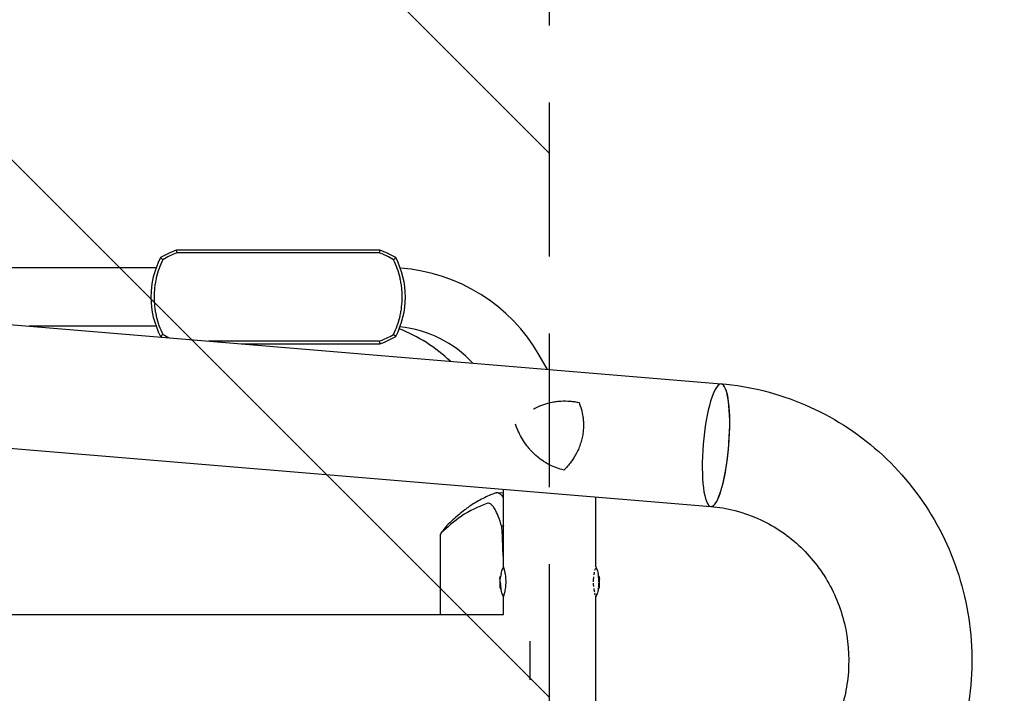
# Model space of a CAD drawing. Units: millimetres. Extents: x -1803 to 3288, y -1727 to 1727.
# Drawn here: x 1313 to 2125, y -27 to 529 of the extents above; entities that cross this region are included whole.
import ezdxf

# ---------------------------------------------------------------- set-up
doc = ezdxf.new("R2010")
doc.units = ezdxf.units.MM
doc.header["$LTSCALE"] = 20
doc.linetypes.add('HIDDEN', pattern=[9.525, 6.35, -3.175])
for name, color, linetype in [('2d', 230, 'Continuous'), ('EN16630-SafetyZone', 97, 'HIDDEN'), ('EN16630-TrainingSpace', 20, 'HIDDEN'), ('EN16630-TrainingSpace_Hatch', 20, 'HIDDEN')]:
    doc.layers.add(name, color=color, linetype=linetype)

msp = doc.modelspace()

# ---------------------------------------------------------------- hatches: boundary and pattern name
at = {"layer": 'EN16630-TrainingSpace_Hatch'}
h = msp.add_hatch(dxfattribs=at)
h.set_pattern_fill('ANSI31', color=256, scale=100, angle=90)
h.set_pattern_definition([(135, (1750, -480), (-224.506, -224.506), [])])
h.paths.add_polyline_path([(1750, -1000), (1750, 1000), (-1750, 1000), (-1750, -1000)])

# ---------------------------------------------------------------- linework, layer by layer
at = {"layer": '2d'}
for p, q in [((-1309.15, 494.35), (1891.49, 228.41)), ((-1313.99, 392.8), (1883.07, 127.16)), ((1609.76, 338.68), (1442.24, 338.68)), ((1609.38, 336.44), (1442.62, 336.44)), ((1425.3, 324.15), (1296.88, 324.15)), ((1425.3, 275.85), (1320.51, 275.85)), ((1609.38, 263.56), (1468.4, 263.56)), ((1495.41, 261.32), (1609.76, 261.32)), ((1748.26, 240.31), (1741.47, 252.08)), ((1706.13, 138.41), (1711.95, 138.72)), ((1711.95, 77.46), (1711.95, 141.38)), ((1788.05, 77.5), (1788.05, 135.05)), ((1660, 38.05), (1660, 103.76)), ((1660.04, 38.05), (1660.04, 104.44)), ((1709.08, 69.12), (1709.08, 69.12)), ((1709.13, 69.37), (1709.63, 69.37)), ((1790.86, 69.37), (1790.4, 69.37)), ((1790.91, 69.12), (1790.41, 69.12)), ((1790.92, 67.01), (1790.41, 67.01)), ((1791.06, 67.2), (1790.56, 67.2)), ((1709.1, 63.12), (1709.61, 63.12)), ((1709.19, 59.79), (1709.7, 59.79)), ((1790.8, 59.79), (1790.29, 59.79)), ((1711.95, 38.05), (1711.95, 52.54)), ((1788.05, -52.5), (1788.05, 52.5)), ((-1282.45, 38.05), (1711.95, 38.05)), ((1734, -16), (1734, 16))]:
    msp.add_line(p, q, dxfattribs=at)
for centre, radius, start, end in [((1465.09, 272.52), 70, 109.05597, 121.03759), ((1586.91, 272.52), 70, 58.96241, 70.94403), ((1491, 300), 70, 152.33955, 207.66045), ((1561, 300), 70, 332.33955, 27.66045), ((1616.63, 180), 144.15, 30, 85.94165), ((1576.87, 150), 133.15, 46.74089, 68.38879), ((1616.63, 180), 95.85, 43.04582, 84.08347), ((1465.09, 327.48), 70, 238.96241, 240.22071), ((1586.91, 327.48), 70, 289.05597, 301.03759), ((1748.85, 65), 40, 177.06886, 187.39566), ((1748.85, 65), 39.5, 170.11968, 173.6421), ((1751.14, 65), 39.5, 5.98831, 9.88032), ((1751.14, 65), 39.5, 2.96831, 3.19737), ((1751.14, 65), 40, 352.60434, 2.93114), ((1748.85, 65), 39.5, 187.43555, 189.88006), ((1751.14, 65), 39.5, 350.11994, 352.42002)]:
    msp.add_arc(centre, radius, start, end, dxfattribs=at)
for centre, major_axis, ratio, start_param, end_param in [((1887.28, 177.78), (-4.21, -50.62), 0.208106, 0.01732, 6.282416), ((1887.28, 177.78), (-4.21, -50.63), 0.206545, 0.091893, 3.141593), ((1887.28, 177.78), (-4.21, -50.62), 0.208106, 0.000023, 0.01732), ((1887.28, 177.78), (-4.21, -50.63), 0.206545, 0, 0.090482), ((1748.85, 64.83), (-40, 0), 0.886633, 6.180355, 6.247575), ((1748.85, 66.65), (-39.96, 0), 0.438198, 6.25954, 6.260748), ((1748.85, 65.42), (-39.99, 0), 0.882523, 6.180392, 6.234585), ((1751.14, 64.3), (-39.49, 0), 0.385779, 3.184499, 3.224328), ((1751.14, 66.65), (-39.46, 0), 0.438198, 3.162113, 3.164315), ((1751.14, 65.51), (40, 0), 0.372483, 0.052822, 0.092659), ((1751.14, 64.3), (39.99, 0), 0.385779, 0.04237, 0.082825), ((1751.14, 65.42), (39.99, 0), 0.882523, 0.0486, 0.058683), ((1751.14, 66.65), (39.96, 0), 0.438198, 6.263565, 6.30683), ((1748.85, 65.26), (-40, 0), 0.156437, 0.047936, 0.083758), ((1748.85, 63.74), (-39.98, 0), 0.150693, 0.041101, 0.086768), ((1748.85, 65), (0, 40), 1, 1.629679, 1.682621), ((1748.85, 65), (0, 39.5), 1, 1.630425, 1.684043), ((1751.14, 65), (0, -39.49), 1, 1.457517, 1.538815), ((1751.14, 65), (0, -39.99), 1, 1.45894, 1.539215)]:
    msp.add_ellipse(centre, major_axis=major_axis, ratio=ratio, start_param=start_param, end_param=end_param, dxfattribs=at)
for points in [[(1442.62, 336.44), (1438.49, 334.95), (1434.54, 333.07), (1430.78, 330.81)], [(1442.62, 336.44), (1442.49, 337.19), (1442.36, 337.93), (1442.24, 338.68)], [(1609.76, 338.68), (1609.64, 337.93), (1609.51, 337.19), (1609.38, 336.44)], [(1621.22, 330.81), (1617.46, 333.07), (1613.51, 334.95), (1609.38, 336.44)], [(1429, 332.5), (1429.59, 331.94), (1430.19, 331.38), (1430.78, 330.81)], [(1623, 332.5), (1622.41, 331.94), (1621.81, 331.38), (1621.22, 330.81)], [(1429, 267.5), (1429.59, 268.06), (1430.19, 268.62), (1430.78, 269.19)], [(1430.78, 269.19), (1432.56, 268.12), (1434.39, 267.13), (1436.25, 266.23)], [(1609.38, 263.56), (1613.51, 265.05), (1617.46, 266.93), (1621.22, 269.19)], [(1623, 267.5), (1622.41, 268.06), (1621.81, 268.62), (1621.22, 269.19)], [(1609.38, 263.56), (1609.51, 262.81), (1609.64, 262.07), (1609.76, 261.32)], [(1704.92, 138.17), (1704.86, 138.15), (1704.8, 138.13), (1704.74, 138.11)], [(1711.95, 80.3), (1711.54, 90.33), (1711.08, 100.33), (1710.61, 110.33)], [(1660.04, 104.44), (1660.01, 104.2), (1660, 103.97), (1660, 103.76)], [(1660.27, 105.07), (1660.2, 104.86), (1660.12, 104.65), (1660.04, 104.44)], [(1709.94, 71.78), (1710.07, 72.55), (1710.28, 73.3), (1710.56, 74.03)], [(1710.56, 74.03), (1711.01, 75.19), (1711.47, 76.35), (1711.94, 77.5)], [(1788.05, 77.5), (1788.52, 76.35), (1788.98, 75.19), (1789.43, 74.03)], [(1789.43, 74.03), (1789.71, 73.3), (1789.92, 72.55), (1790.05, 71.78)], [(1708.89, 65), (1708.89, 64.98), (1708.89, 64.97), (1708.9, 64.96)], [(1790.05, 71.78), (1790.05, 71.78), (1790.05, 71.78), (1790.05, 71.78)], [(1790.43, 65.8), (1790.46, 65.72), (1790.48, 65.64), (1790.5, 65.56)], [(1790.99, 65.58), (1790.98, 65.65), (1790.96, 65.73), (1790.93, 65.8)], [(1790.96, 66.89), (1790.96, 66.92), (1790.95, 66.94), (1790.94, 66.96)], [(1791.08, 66.28), (1791.09, 66.28), (1791.09, 66.29), (1791.09, 66.31)], [(1791.08, 66.3), (1791.08, 66.29), (1791.08, 66.28), (1791.08, 66.28)], [(1709.07, 64.62), (1709.04, 64.66), (1709.01, 64.7), (1708.99, 64.73)], [(1709.08, 63.13), (1709.06, 63.16), (1709.04, 63.19), (1709.02, 63.21)], [(1709.1, 63.12), (1709.09, 63.12), (1709.09, 63.12), (1709.08, 63.13)], [(1709.69, 63.43), (1709.7, 63.5), (1709.7, 63.57), (1709.7, 63.65)], [(1710.56, 55.97), (1710.28, 56.7), (1710.07, 57.45), (1709.94, 58.22)], [(1790.05, 58.22), (1789.92, 57.45), (1789.71, 56.7), (1789.43, 55.97)], [(1711.94, 52.5), (1711.47, 53.65), (1711.01, 54.81), (1710.56, 55.97)], [(1789.43, 55.97), (1788.98, 54.81), (1788.52, 53.65), (1788.05, 52.5)]]:
    msp.add_open_spline(points, degree=3, dxfattribs=at)
for points, knots in [([(1430.78, 330.81), (1429.61, 328.41), (1428.58, 325.97), (1426.81, 320.99), (1426.06, 318.45), (1425.16, 314.58), (1424.9, 313.28), (1424.56, 311.31), (1424.45, 310.65), (1424.26, 309.32), (1424.18, 308.66), (1423.8, 305.33), (1423.65, 302.67), (1423.64, 297.37), (1423.79, 294.73), (1424.24, 290.77), (1424.43, 289.46), (1424.88, 286.83), (1425.14, 285.51), (1426.05, 281.6), (1426.8, 279.05), (1428.57, 274.04), (1429.61, 271.59), (1430.78, 269.19)], [0, 0, 0, 0, 0.00794342, 0.00794342, 0.01588684, 0.01588684, 0.01985855, 0.01985855, 0.02184441, 0.02184441, 0.02383026, 0.02383026, 0.03177368, 0.03177368, 0.0397171, 0.0397171, 0.04368881, 0.04368881, 0.04766052, 0.04766052, 0.05560394, 0.05560394, 0.06354736, 0.06354736, 0.06354736, 0.06354736]), ([(1621.22, 269.19), (1622.39, 271.59), (1623.42, 274.03), (1625.19, 279.01), (1625.94, 281.55), (1626.84, 285.42), (1627.1, 286.72), (1627.44, 288.69), (1627.55, 289.35), (1627.74, 290.68), (1627.82, 291.34), (1628.2, 294.67), (1628.35, 297.33), (1628.36, 302.63), (1628.21, 305.27), (1627.76, 309.23), (1627.57, 310.54), (1627.12, 313.17), (1626.86, 314.49), (1625.95, 318.4), (1625.2, 320.95), (1623.43, 325.96), (1622.39, 328.41), (1621.22, 330.81)], [0, 0, 0, 0, 0.00794342, 0.00794342, 0.01588684, 0.01588684, 0.01985855, 0.01985855, 0.02184441, 0.02184441, 0.02383026, 0.02383026, 0.03177368, 0.03177368, 0.0397171, 0.0397171, 0.04368881, 0.04368881, 0.04766052, 0.04766052, 0.05560394, 0.05560394, 0.06354736, 0.06354736, 0.06354736, 0.06354736]), ([(1891.5, 228.41), (1915.35, 226.42), (1938.88, 220.53), (1982.96, 201.56), (2003.49, 188.46), (2039.55, 156.36), (2055.03, 137.33), (2079.41, 95.24), (2088.26, 72.17), (2098.39, 24.3), (2099.65, -0.5), (2094.42, -49.26), (2087.93, -73.22), (2067.82, -117.83), (2054.22, -138.47), (2021.33, -174.3), (2002.06, -189.51), (1959.84, -212.91), (1936.9, -221.15), (1906.06, -226.83), (1898.8, -227.8), (1891.5, -228.41)], [0.081228, 0.081228, 0.081228, 0.081228, 0.398415, 0.398415, 0.716475, 0.716475, 1.036165, 1.036165, 1.357554, 1.357554, 1.680068, 1.680068, 2.00275, 2.00275, 2.324587, 2.324587, 2.644838, 2.644838, 2.963352, 2.963352, 3.06035, 3.06035, 3.06035, 3.06035]), ([(1736.73, 207.64), (1736.84, 207.7), (1736.95, 207.77), (1737.58, 208.11), (1738.11, 208.39), (1740.77, 209.72), (1742.95, 210.64), (1747.44, 212.18), (1749.76, 212.8), (1752.75, 213.38), (1753.35, 213.48), (1754.56, 213.68), (1755.16, 213.76), (1756.98, 213.99), (1758.2, 214.09), (1761.85, 214.29), (1764.31, 214.27), (1768.01, 213.98), (1769.25, 213.84), (1771.73, 213.48), (1772.98, 213.26), (1774.21, 213)], [0.02017641, 0.02017641, 0.02017641, 0.02017641, 0.02057342, 0.02057342, 0.02244373, 0.02244373, 0.02992497, 0.02992497, 0.03740621, 0.03740621, 0.03927652, 0.03927652, 0.04114683, 0.04114683, 0.04488745, 0.04488745, 0.0523687, 0.0523687, 0.05610932, 0.05610932, 0.05984994, 0.05984994, 0.05984994, 0.05984994]), ([(1774.21, 213), (1774.97, 211.15), (1775.62, 209.24), (1776.69, 205.32), (1777.11, 203.3), (1777.56, 200.18), (1777.68, 199.12), (1777.84, 197.01), (1777.89, 195.96), (1777.92, 192.78), (1777.81, 190.67), (1777.56, 188.54)], [0, 0, 0, 0, 0.0063918, 0.0063918, 0.01278361, 0.01278361, 0.01597951, 0.01597951, 0.01917541, 0.01917541, 0.02556721, 0.02556721, 0.02556721, 0.02556721]), ([(1724.51, 188.54), (1724.25, 189.1), (1724, 189.66), (1723.51, 190.79), (1723.27, 191.35), (1722.64, 192.93), (1722.25, 193.95), (1721.9, 194.98)], [0.053065069, 0.053065069, 0.053065069, 0.053065069, 0.054883113, 0.054883113, 0.056701157, 0.056701157, 0.059917857, 0.059917857, 0.059917857, 0.059917857]), ([(1761.83, 157.24), (1759.75, 157.71), (1757.74, 158.29), (1753.84, 159.67), (1751.96, 160.47), (1749.22, 161.84), (1748.32, 162.33), (1746.54, 163.35), (1745.67, 163.9), (1743.08, 165.6), (1741.44, 166.83), (1738.3, 169.49), (1736.8, 170.91), (1734.64, 173.19), (1733.94, 173.98), (1732.91, 175.2), (1732.57, 175.61), (1731.9, 176.45), (1731.57, 176.88), (1729.95, 179.03), (1728.74, 180.83), (1726.49, 184.57), (1725.46, 186.52), (1724.51, 188.54)], [0, 0, 0, 0, 0.00663313, 0.00663313, 0.01326627, 0.01326627, 0.01658283, 0.01658283, 0.0198994, 0.0198994, 0.02653253, 0.02653253, 0.03316567, 0.03316567, 0.03648223, 0.03648223, 0.03814052, 0.03814052, 0.0397988, 0.0397988, 0.04643194, 0.04643194, 0.05306507, 0.05306507, 0.05306507, 0.05306507]), ([(1777.56, 188.54), (1777.47, 187.78), (1777.36, 187.03), (1777.11, 185.51), (1776.96, 184.76), (1776.48, 182.52), (1776.1, 181.05), (1775.2, 178.17), (1774.68, 176.75), (1773.53, 173.97), (1772.89, 172.59), (1770.84, 168.62), (1769.27, 166.14), (1766.66, 162.63), (1765.74, 161.49), (1763.84, 159.3), (1762.85, 158.25), (1761.83, 157.24)], [0.02556721, 0.02556721, 0.02556721, 0.02556721, 0.0278438, 0.0278438, 0.03012038, 0.03012038, 0.03467356, 0.03467356, 0.03922673, 0.03922673, 0.04377991, 0.04377991, 0.05288626, 0.05288626, 0.05743943, 0.05743943, 0.06199261, 0.06199261, 0.06199261, 0.06199261]), ([(1704.74, 138.11), (1701.67, 136.94), (1698.37, 135.49), (1691.65, 132.07), (1688.22, 130.1), (1684.04, 127.31), (1683.2, 126.73), (1681.55, 125.55), (1680.74, 124.95), (1678.29, 123.08), (1676.68, 121.77), (1671.83, 117.64), (1668.56, 114.63), (1665.1, 111.35)], [0.3326434, 0.3326434, 0.3326434, 0.3326434, 0.3936214, 0.3936214, 0.4545995, 0.4545995, 0.469844, 0.469844, 0.4850885, 0.4850885, 0.5155775, 0.5155775, 0.5765555, 0.5765555, 0.5765555, 0.5765555]), ([(1711.95, 134.55), (1711.54, 135.13), (1711.12, 135.64), (1710.38, 136.43), (1710.06, 136.74), (1709.42, 137.27), (1709.1, 137.5), (1708.46, 137.88), (1708.14, 138.03), (1707.49, 138.26), (1707.17, 138.34), (1706.21, 138.46), (1705.56, 138.39), (1704.92, 138.17)], [0.00388868, 0.00388868, 0.00388868, 0.00388868, 0.01138092, 0.01138092, 0.01707138, 0.01707138, 0.02276184, 0.02276184, 0.0284523, 0.0284523, 0.03414276, 0.03414276, 0.04552368, 0.04552368, 0.04552368, 0.04552368]), ([(1698.17, 129.66), (1691.07, 126.76), (1678.39, 121.57), (1665.81, 110.11), (1660.27, 105.07)], [0, 0, 0, 0, 0.1364256, 0.2436026, 0.2436026, 0.2436026, 0.2436026]), ([(1704.93, 124.72), (1704.31, 125.84), (1703.21, 127.49), (1702.08, 128.59), (1701.45, 129.05), (1700.31, 129.81), (1699.17, 129.98), (1698.17, 129.66)], [0, 0, 0, 0, 0.01223129, 0.02184159, 0.02184159, 0.02446258, 0.04368317, 0.04368317, 0.04368317, 0.04368317]), ([(1710.61, 110.33), (1709.59, 113.49), (1707.76, 119.13), (1705.79, 123.01), (1704.93, 124.72)], [0, 0, 0, 0, 0.0219144, 0.03913181, 0.03913181, 0.03913181, 0.03913181]), ([(1883.07, 127.16), (1896.38, 126.05), (1909.52, 122.7), (1934.05, 111.85), (1945.45, 104.38), (1965.27, 86.14), (1973.73, 75.41), (1986.87, 51.82), (1991.59, 38.98), (1996.87, 12.5), (1997.45, -1.14), (1994.48, -27.9), (1990.92, -41.02), (1980.03, -65.49), (1972.68, -76.83), (1954.89, -96.65), (1944.41, -105.1), (1921.35, -118.26), (1908.73, -122.92), (1891.56, -126.22), (1887.35, -126.8), (1883.11, -127.15)], [0.081221, 0.081221, 0.081221, 0.081221, 0.408204, 0.408204, 0.732789, 0.732789, 1.053199, 1.053199, 1.369715, 1.369715, 1.683907, 1.683907, 1.997806, 1.997806, 2.313468, 2.313468, 2.632618, 2.632618, 2.955999, 2.955999, 3.060023, 3.060023, 3.060023, 3.060023]), ([(1714.05, 64.99), (1714.05, 65.81), (1714.02, 66.63), (1713.91, 68.26), (1713.83, 69.04), (1713.63, 70.55), (1713.51, 71.27), (1713.26, 72.63), (1713.12, 73.26), (1712.91, 74.12), (1712.84, 74.4), (1712.71, 74.91), (1712.64, 75.16), (1712.45, 75.84), (1712.34, 76.22), (1712.15, 76.86), (1712.07, 77.09), (1711.99, 77.34), (1711.97, 77.4), (1711.94, 77.48), (1711.94, 77.5), (1711.94, 77.5), (1711.94, 77.5), (1711.94, 77.5)], [0.5, 0.5, 0.5, 0.5, 0.53125, 0.53125, 0.5625, 0.5625, 0.59375, 0.59375, 0.625, 0.625, 0.640625, 0.640625, 0.65625, 0.65625, 0.6875, 0.6875, 0.71875, 0.71875, 0.734375, 0.734375, 0.75, 0.75, 0.7500136, 0.7500136, 0.7500136, 0.7500136]), ([(1787.58, 75.98), (1787.52, 75.8), (1787.47, 75.6), (1787.32, 75.06), (1787.23, 74.71), (1787.13, 74.33)], [0.82918019, 0.82918019, 0.82918019, 0.82918019, 0.84375, 0.84375, 0.86582175, 0.86582175, 0.86582175, 0.86582175]), ([(1788.01, 77.37), (1788, 77.34), (1787.99, 77.3), (1787.95, 77.19), (1787.92, 77.11), (1787.89, 77.01)], [0.77251189, 0.77251189, 0.77251189, 0.77251189, 0.78125, 0.78125, 0.79446755, 0.79446755, 0.79446755, 0.79446755]), ([(1789.43, 74.02), (1789.43, 74.02), (1789.43, 74.03), (1789.43, 74.03), (1789.43, 74.03), (1789.43, 74.03)], [0.0420048878, 0.0420048878, 0.0420048878, 0.0420048878, 0.0422290859, 0.0422290859, 0.0424378193, 0.0424378193, 0.0424378193, 0.0424378193]), ([(1708.88, 66.09), (1708.87, 65.97), (1708.87, 65.84), (1708.87, 65.58), (1708.87, 65.46), (1708.87, 65.37)], [0.0000002225, 0.0000002225, 0.0000002225, 0.0000002225, 0.0003881544, 0.0003881544, 0.0007760862, 0.0007760862, 0.0007760862, 0.0007760862]), ([(1708.87, 65.37), (1708.87, 65.28), (1708.87, 65.21), (1708.88, 65.08), (1708.88, 65.03), (1708.89, 65)], [0.0000002744, 0.0000002744, 0.0000002744, 0.0000002744, 0.0003676971, 0.0003676971, 0.0007351198, 0.0007351198, 0.0007351198, 0.0007351198]), ([(1708.9, 67.07), (1708.9, 67.07), (1708.9, 67.09), (1708.91, 67.1), (1708.91, 67.11), (1708.91, 67.12), (1708.91, 67.14)], [0.0000002194, 0.0000002194, 0.0000002194, 0.0000002194, 0.0000556971, 0.0000556971, 0.0000556971, 0.0001037569, 0.0001037569, 0.0001037569, 0.0001037569]), ([(1708.93, 67.49), (1708.93, 67.58), (1708.94, 67.68), (1708.96, 67.91), (1708.97, 68.04), (1709, 68.41), (1709.02, 68.66), (1709.05, 68.93), (1709.05, 69), (1709.07, 69.1), (1709.07, 69.12), (1709.08, 69.12)], [0.004507164, 0.004507164, 0.004507164, 0.004507164, 0.004870857, 0.004870857, 0.005246066, 0.005246066, 0.005996483, 0.005996483, 0.006371692, 0.006371692, 0.006746901, 0.006746901, 0.006746901, 0.006746901]), ([(1709.06, 68.46), (1709.07, 68.54), (1709.08, 68.62), (1709.1, 68.78), (1709.1, 68.86), (1709.12, 69.09), (1709.13, 69.23), (1709.13, 69.38), (1709.13, 69.39), (1709.1, 69.3), (1709.09, 69.19), (1709.07, 69.04)], [0.000000224, 0.000000224, 0.000000224, 0.000000224, 0.000243334, 0.000243334, 0.000486444, 0.000486444, 0.000972665, 0.000972665, 0.001458885, 0.001458885, 0.001945106, 0.001945106, 0.001945106, 0.001945106]), ([(1711.94, 52.5), (1711.94, 52.5), (1711.97, 52.58), (1712.07, 52.9), (1712.15, 53.14), (1712.29, 53.62), (1712.34, 53.79), (1712.43, 54.08), (1712.46, 54.18), (1712.52, 54.39), (1712.55, 54.5), (1712.64, 54.84), (1712.71, 55.09), (1712.84, 55.6), (1712.91, 55.88), (1713.12, 56.74), (1713.25, 57.36), (1713.51, 58.72), (1713.63, 59.44), (1713.83, 60.95), (1713.91, 61.73), (1714.02, 63.36), (1714.05, 64.18), (1714.05, 64.99)], [0.250103, 0.250103, 0.250103, 0.250103, 0.28125, 0.28125, 0.3125, 0.3125, 0.328125, 0.328125, 0.3359375, 0.3359375, 0.34375, 0.34375, 0.359375, 0.359375, 0.375, 0.375, 0.40625, 0.40625, 0.4375, 0.4375, 0.46875, 0.46875, 0.5, 0.5, 0.5, 0.5]), ([(1786.18, 69.13), (1786.16, 68.97), (1786.14, 68.81), (1786.1, 68.46), (1786.09, 68.26), (1786.05, 67.86), (1786.04, 67.67), (1785.97, 66.68), (1785.94, 65.9), (1785.94, 65.1)], [0.9466793, 0.9466793, 0.9466793, 0.9466793, 0.953125, 0.953125, 0.9609375, 0.9609375, 0.96875, 0.96875, 0.9987015, 0.9987015, 0.9987015, 0.9987015]), ([(1786.82, 73.03), (1786.82, 73), (1786.81, 72.97), (1786.74, 72.63), (1786.67, 72.3), (1786.54, 71.62), (1786.48, 71.27), (1786.42, 70.9), (1786.42, 70.89), (1786.42, 70.88)], [0.88916601, 0.88916601, 0.88916601, 0.88916601, 0.890625, 0.890625, 0.90625, 0.90625, 0.921875, 0.921875, 0.92239128, 0.92239128, 0.92239128, 0.92239128]), ([(1790.37, 66.88), (1790.37, 66.87), (1790.37, 66.86), (1790.36, 66.78), (1790.35, 66.68), (1790.35, 66.46), (1790.35, 66.34), (1790.36, 66.23)], [0.000650319, 0.000650319, 0.000650319, 0.000650319, 0.0006877607, 0.0006877607, 0.001031641, 0.001031641, 0.0013755213, 0.0013755213, 0.0013755213, 0.0013755213]), ([(1790.36, 66.23), (1790.37, 66.13), (1790.38, 66.05), (1790.4, 65.9), (1790.42, 65.84), (1790.43, 65.8)], [0.0013755213, 0.0013755213, 0.0013755213, 0.0013755213, 0.0016680652, 0.0016680652, 0.0019606091, 0.0019606091, 0.0019606091, 0.0019606091]), ([(1790.4, 67), (1790.4, 67), (1790.4, 67), (1790.4, 67), (1790.4, 66.99), (1790.4, 66.99)], [0.00030539083, 0.00030539083, 0.00030539083, 0.00030539083, 0.00034388034, 0.00034388034, 0.00038480068, 0.00038480068, 0.00038480068, 0.00038480068]), ([(1790.47, 68.07), (1790.47, 68.1), (1790.47, 68.13), (1790.45, 68.29), (1790.44, 68.41), (1790.43, 68.64), (1790.42, 68.75), (1790.41, 68.93), (1790.41, 69), (1790.41, 69.1), (1790.41, 69.12), (1790.41, 69.12)], [0.003663102, 0.003663102, 0.003663102, 0.003663102, 0.003755511, 0.003755511, 0.004130875, 0.004130875, 0.004506239, 0.004506239, 0.004881602, 0.004881602, 0.005256966, 0.005256966, 0.005256966, 0.005256966]), ([(1790.5, 67.71), (1790.5, 67.74), (1790.5, 67.77), (1790.49, 67.82), (1790.49, 67.85), (1790.49, 67.88)], [0.003287357, 0.003287357, 0.003287357, 0.003287357, 0.0033801474, 0.0033801474, 0.0034711567, 0.0034711567, 0.0034711567, 0.0034711567]), ([(1790.56, 67.2), (1790.56, 67.2), (1790.56, 67.23), (1790.54, 67.32), (1790.53, 67.4), (1790.52, 67.51), (1790.52, 67.53), (1790.52, 67.55)], [0.0022540561, 0.0022540561, 0.0022540561, 0.0022540561, 0.0026294199, 0.0026294199, 0.0030047837, 0.0030047837, 0.0030937493, 0.0030937493, 0.0030937493, 0.0030937493]), ([(1790.93, 65.8), (1790.92, 65.83), (1790.91, 65.88), (1790.89, 65.99), (1790.88, 66.06), (1790.86, 66.29), (1790.85, 66.47), (1790.86, 66.77), (1790.87, 66.89), (1790.91, 67.02), (1790.93, 67.02), (1790.94, 66.96)], [0, 0, 0, 0, 0.000244994, 0.000244994, 0.000489988, 0.000489988, 0.000979976, 0.000979976, 0.001469963, 0.001469963, 0.001959951, 0.001959951, 0.001959951, 0.001959951]), ([(1790.86, 69.37), (1790.87, 69.37), (1790.87, 69.36), (1790.88, 69.31), (1790.89, 69.23), (1790.91, 69.12)], [0.0012744681, 0.0012744681, 0.0012744681, 0.0012744681, 0.0014588851, 0.0014588851, 0.0018551945, 0.0018551945, 0.0018551945, 0.0018551945]), ([(1790.91, 69.12), (1790.91, 69.12), (1790.91, 69.1), (1790.91, 69), (1790.91, 68.93), (1790.92, 68.75), (1790.93, 68.64), (1790.95, 68.41), (1790.96, 68.29), (1790.98, 68.03), (1790.99, 67.91), (1791.01, 67.68), (1791.02, 67.57), (1791.03, 67.4), (1791.04, 67.32), (1791.06, 67.23), (1791.06, 67.2), (1791.06, 67.2)], [0.000741504, 0.000741504, 0.000741504, 0.000741504, 0.00111697, 0.00111697, 0.001492435, 0.001492435, 0.001867901, 0.001867901, 0.002243367, 0.002243367, 0.002618833, 0.002618833, 0.002994299, 0.002994299, 0.003369764, 0.003369764, 0.00374523, 0.00374523, 0.00374523, 0.00374523]), ([(1791.06, 67.2), (1791.07, 67.2), (1791.07, 67.23), (1791.07, 67.32), (1791.06, 67.4), (1791.05, 67.57), (1791.05, 67.68), (1791.03, 67.91), (1791.02, 68.04), (1790.99, 68.41), (1790.97, 68.66), (1790.94, 68.93), (1790.93, 69), (1790.92, 69.1), (1790.92, 69.12), (1790.91, 69.12)], [0.00374523, 0.00374523, 0.00374523, 0.00374523, 0.004120439, 0.004120439, 0.004495648, 0.004495648, 0.004870857, 0.004870857, 0.005246066, 0.005246066, 0.005996483, 0.005996483, 0.006371692, 0.006371692, 0.006746901, 0.006746901, 0.006746901, 0.006746901]), ([(1791.08, 67.07), (1791.08, 67.07), (1791.08, 67.09), (1791.08, 67.1), (1791.08, 67.11), (1791.08, 67.12), (1791.08, 67.14)], [0.0000002194, 0.0000002194, 0.0000002194, 0.0000002194, 0.0000556971, 0.0000556971, 0.0000556971, 0.0001037569, 0.0001037569, 0.0001037569, 0.0001037569]), ([(1708.9, 63.49), (1708.9, 63.51), (1708.9, 63.5), (1708.89, 63.43), (1708.89, 63.37), (1708.9, 63.21), (1708.9, 63.11), (1708.91, 62.89), (1708.91, 62.77), (1708.92, 62.65)], [0.0000002, 0.0000002, 0.0000002, 0.0000002, 0.000366055, 0.000366055, 0.000731911, 0.000731911, 0.001097767, 0.001097767, 0.001463622, 0.001463622, 0.001463622, 0.001463622]), ([(1709.07, 64.62), (1709.08, 64.61), (1709.1, 64.58), (1709.12, 64.48), (1709.14, 64.42), (1709.17, 64.2), (1709.19, 64.01), (1709.2, 63.63), (1709.19, 63.45), (1709.15, 63.19), (1709.13, 63.12), (1709.1, 63.12)], [0, 0, 0, 0, 0.000282695, 0.000282695, 0.000565391, 0.000565391, 0.001130781, 0.001130781, 0.001696172, 0.001696172, 0.002261563, 0.002261563, 0.002261563, 0.002261563]), ([(1709.19, 59.79), (1709.19, 59.79), (1709.19, 59.81), (1709.18, 59.88), (1709.17, 59.94), (1709.15, 60.15), (1709.12, 60.34), (1709.1, 60.54)], [0.001171678, 0.001171678, 0.001171678, 0.001171678, 0.001464417, 0.001464417, 0.001757156, 0.001757156, 0.002342634, 0.002342634, 0.002342634, 0.002342634]), ([(1785.95, 63.92), (1785.96, 63.87), (1785.96, 63.82), (1785.97, 63.56), (1785.98, 63.35), (1786, 62.95), (1786.01, 62.74), (1786.05, 62.14), (1786.08, 61.74), (1786.13, 61.31), (1786.13, 61.27), (1786.13, 61.23)], [0.01368832, 0.01368832, 0.01368832, 0.01368832, 0.015625, 0.015625, 0.0234375, 0.0234375, 0.03125, 0.03125, 0.046875, 0.046875, 0.04839175, 0.04839175, 0.04839175, 0.04839175]), ([(1786.38, 59.36), (1786.39, 59.27), (1786.41, 59.18), (1786.45, 58.91), (1786.48, 58.73), (1786.54, 58.38), (1786.57, 58.21), (1786.7, 57.54), (1786.8, 57.07), (1786.9, 56.63)], [0.07419226, 0.07419226, 0.07419226, 0.07419226, 0.078125, 0.078125, 0.0859375, 0.0859375, 0.09375, 0.09375, 0.11670748, 0.11670748, 0.11670748, 0.11670748]), ([(1790.59, 64.96), (1790.6, 64.9), (1790.6, 64.84), (1790.61, 64.67), (1790.61, 64.58), (1790.61, 64.45), (1790.61, 64.43), (1790.61, 64.41)], [0.0000002139, 0.0000002139, 0.0000002139, 0.0000002139, 0.0003857572, 0.0003857572, 0.0007713005, 0.0007713005, 0.0008369197, 0.0008369197, 0.0008369197, 0.0008369197]), ([(1790.87, 60.54), (1790.86, 60.44), (1790.85, 60.34), (1790.83, 60.16), (1790.82, 60.08), (1790.8, 59.87), (1790.79, 59.79), (1790.8, 59.79)], [0.000000198, 0.000000198, 0.000000198, 0.000000198, 0.000293068, 0.000293068, 0.000585938, 0.000585938, 0.001171678, 0.001171678, 0.001171678, 0.001171678]), ([(1790.8, 59.79), (1790.8, 59.79), (1790.8, 59.81), (1790.8, 59.85), (1790.8, 59.85), (1790.81, 59.85)], [0.0011716779, 0.0011716779, 0.0011716779, 0.0011716779, 0.0014644171, 0.0014644171, 0.0014759918, 0.0014759918, 0.0014759918, 0.0014759918]), ([(1791.1, 63.74), (1791.11, 63.87), (1791.11, 63.99), (1791.11, 64.24), (1791.12, 64.36), (1791.11, 64.68), (1791.11, 64.85), (1791.09, 64.96)], [0.000000197, 0.000000197, 0.000000197, 0.000000197, 0.000385736, 0.000385736, 0.000771274, 0.000771274, 0.001542351, 0.001542351, 0.001542351, 0.001542351]), ([(1710.56, 55.98), (1710.56, 55.98), (1710.56, 55.97), (1710.56, 55.97), (1710.56, 55.97), (1710.56, 55.97)], [0.0137118407, 0.0137118407, 0.0137118407, 0.0137118407, 0.0139319946, 0.0139319946, 0.0141462402, 0.0141462402, 0.0141462402, 0.0141462402]), ([(1787.11, 55.77), (1787.21, 55.35), (1787.31, 54.97), (1787.47, 54.39), (1787.53, 54.18), (1787.59, 53.98), (1787.59, 53.98), (1787.59, 53.98)], [0.13232173, 0.13232173, 0.13232173, 0.13232173, 0.15625, 0.15625, 0.171875, 0.171875, 0.17194612, 0.17194612, 0.17194612, 0.17194612]), ([(1787.87, 53.05), (1787.87, 53.05), (1787.87, 53.05), (1787.91, 52.93), (1787.94, 52.83), (1788, 52.66), (1788.02, 52.6), (1788.03, 52.56)], [0.20278165, 0.20278165, 0.20278165, 0.20278165, 0.203125, 0.203125, 0.21875, 0.21875, 0.23485479, 0.23485479, 0.23485479, 0.23485479])]:
    msp.add_open_spline(points, degree=3, knots=knots, dxfattribs=at)
for points, weights in [([(1665.1, 111.35), (1663.47, 109.27), (1661.86, 107.18), (1660.27, 105.07)], [0.998016743402, 0.997965307198, 0.997939724367, 0.997939994909]), ([(1711.95, 111.37), (1711.5, 111.02), (1711.06, 110.68), (1710.61, 110.33)], [0.99794407936, 0.997941292877, 0.997939931393, 0.997939994909])]:
    msp.add_rational_spline(points, weights, degree=3, dxfattribs=at)
at = {"layer": 'EN16630-SafetyZone', "flags": 128}
msp.add_lwpolyline([(3288.25, 189), (3288.25, -189, -0.58635), (945.33, -1500), (-1750, -1500), (-1750, 1500), (945.33, 1500, -0.58635)], format="xyb", close=True, dxfattribs=at)
at = {"layer": 'EN16630-TrainingSpace'}
msp.add_lwpolyline([(1750, -1000), (1750, 1000), (-1750, 1000), (-1750, -1000)], close=True, dxfattribs=at)

doc.saveas('drawing.dxf')
